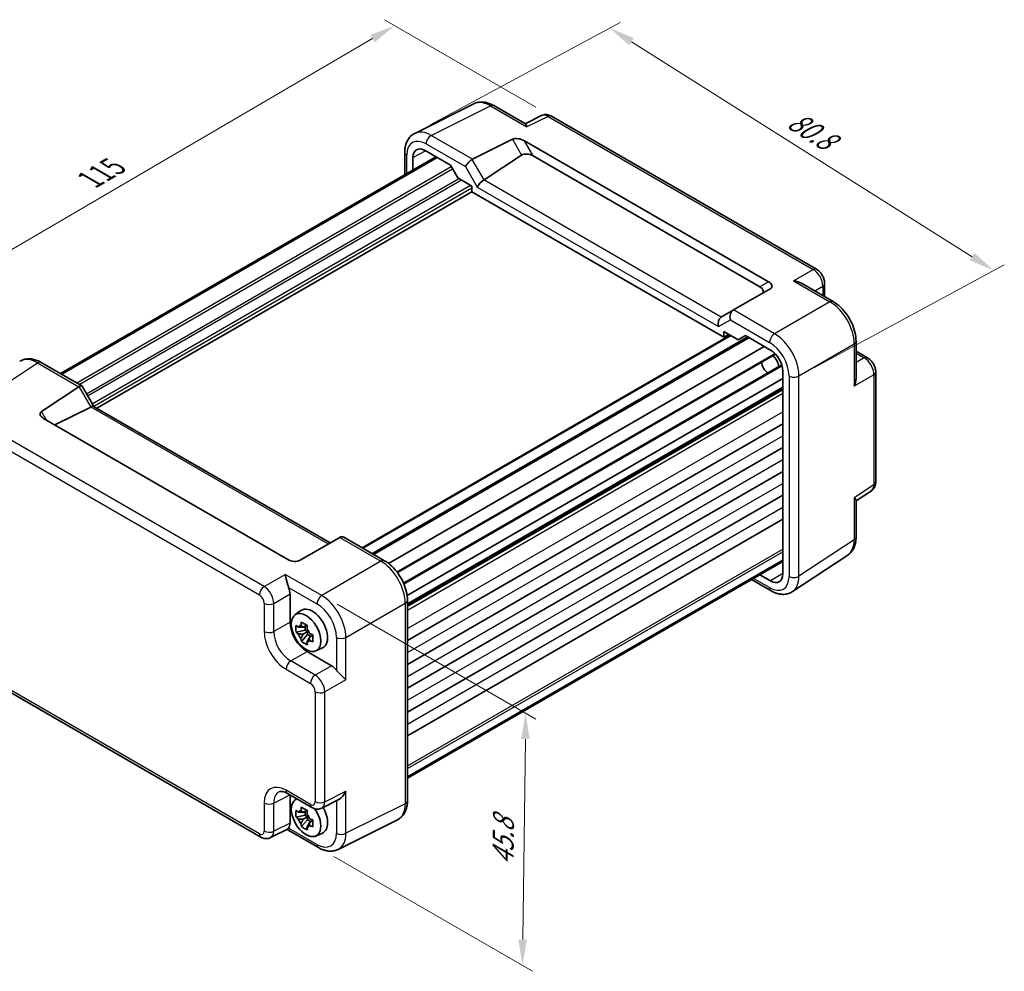
# Model space of a CAD drawing. Units: millimetres. Extents: x 22 to 2398, y 12 to 434.
# Drawn here: x 103 to 246, y 155 to 294 of the extents above; entities that cross this region are included whole.
import ezdxf

# ---------------------------------------------------------------- set-up
doc = ezdxf.new("R2010")
doc.units = ezdxf.units.MM
doc.header["$LTSCALE"] = 1.5
doc.layers.get('Defpoints').update_dxf_attribs({"lineweight": 25})
for name, color, linetype, lineweight in [('Dimension (ISO)', 7, 'Continuous', 18), ('Visible (ISO)', 7, 'Continuous', 35), ('Visible Narrow (ISO)', 7, 'Continuous', 25)]:
    doc.layers.add(name, color=color, linetype=linetype, lineweight=lineweight)
doc.styles.add('Note Text (TK)', font='txt')
doc.dimstyles.new('Default - Method 1b (TK)', dxfattribs={"dimscale": 1.5, "dimtxt": 2.5, "dimasz": 2.5, "dimexe": 1, "dimexo": 1.5, "dimgap": 1, "dimtad": 1, "dimtoh": 1, "dimrnd": 1e-08, "dimdsep": 46, "dimtxsty": 'Note Text (TK)', "dimcen": 0.09, "dimdle": 5, "dimclrd": 100, "dimclre": 100, "dimclrt": 7, "dimadec": 1, "dimazin": 1, "dimtfac": 1, "dimtmove": 0, "dimatfit": 3, "dimfxl": 1, "dimtolj": 1, "dimlwd": -1, "dimlwe": -1, "dimarcsym": 0})

# ---------------------------------------------------------------- blocks, each defined once
blk = doc.blocks.new('*D4')
at = {"layer": 'Defpoints', "color": 0}
for p in [(147.01, 209.82), (146.54, 173.12), (176.24, 155.97)]:
    blk.add_point(p, dxfattribs=at)
at = {"layer": 'Dimension (ISO)', "color": 100}
for p, q in [((149.25, 208.53), (178.2, 191.81)), ((176.67, 188.92), (176.29, 159.72)), ((148.77, 171.83), (177.73, 155.11))]:
    blk.add_line(p, q, dxfattribs=at)
for points in [[(176.04, 188.93), (177.29, 188.91), (176.71, 192.67)], [(175.66, 159.73), (176.91, 159.71), (176.24, 155.97)]]:
    blk.add_solid(points, dxfattribs=at)
at = {"layer": 'Dimension (ISO)', "color": 7, "insert": (173.4, 170.54), "char_height": 3.75, "attachment_point": 4, "rotation": 89.258, "style": 'Note Text (TK)'}
blk.add_mtext('\\A1;{\\H0.816x;\\Q29.258;\\W0.823;45.8}', dxfattribs=at)
blk = doc.blocks.new('*D5')
at = {"layer": 'Defpoints', "color": 0}
for p in [(157.64, 292.76), (180.46, 279.59), (99.35, 232.18)]:
    blk.add_point(p, dxfattribs=at)
at = {"layer": 'Dimension (ISO)', "color": 100}
for p, q in [((178.21, 280.88), (156.14, 293.63)), ((79.77, 247.25), (154.4, 290.87)), ((97.1, 233.48), (75.03, 246.22))]:
    blk.add_line(p, q, dxfattribs=at)
for points in [[(154.09, 291.41), (154.72, 290.33), (157.64, 292.76)], [(79.45, 247.79), (80.08, 246.71), (76.53, 245.36)]]:
    blk.add_solid(points, dxfattribs=at)
at = {"layer": 'Dimension (ISO)', "color": 7, "insert": (113.28, 270.34), "char_height": 3.75, "attachment_point": 4, "rotation": 30.3049, "style": 'Note Text (TK)'}
blk.add_mtext('\\A1;{\\H0.816x;\\Q-29.695;\\W0.819;115}', dxfattribs=at)
blk = doc.blocks.new('*D6')
at = {"layer": 'Defpoints', "color": 0}
for p in [(160.56, 277.08), (244.9, 257.13), (216.51, 241.78)]:
    blk.add_point(p, dxfattribs=at)
at = {"layer": 'Dimension (ISO)', "color": 100}
for p, q in [((162.83, 278.3), (190.47, 293.24)), ((192.12, 290.42), (241.73, 259.13)), ((218.78, 243.01), (246.42, 257.95))]:
    blk.add_line(p, q, dxfattribs=at)
for points in [[(192.46, 290.95), (191.79, 289.9), (188.95, 292.43)], [(242.06, 259.66), (241.4, 258.6), (244.9, 257.13)]]:
    blk.add_solid(points, dxfattribs=at)
at = {"layer": 'Dimension (ISO)', "color": 7, "insert": (215.33, 279.33), "char_height": 3.75, "attachment_point": 4, "rotation": 327.7526, "style": 'Note Text (TK)'}
blk.add_mtext('\\A1;{\\H0.802x;\\Q29.363;\\W0.835;80.8}', dxfattribs=at)

msp = doc.modelspace()

# ---------------------------------------------------------------- linework, layer by layer
at = {"layer": 'Visible (ISO)'}
for p, q in [((160.556, 277.0771), (169.1913, 281.3898)), ((172.0661, 281.1247), (176.692, 278.454)), ((179.0283, 279.6774), (176.6393, 278.4843)), ((219.0485, 257.3089), (180.4571, 279.5897)), ((168.9681, 273.3049), (174.797, 276.216)), ((176.5288, 276.0041), (212.0773, 255.4802)), ((159.1042, 274.314), (159.1042, 271.0338)), ((162.0767, 274.5695), (165.7539, 272.4464)), ((170.661, 270.3158), (176.1203, 273.924)), ((108.996, 242.1038), (163.6524, 273.6597)), ((109.1614, 242.0083), (163.8179, 273.5642)), ((160.3092, 271.7296), (160.3092, 273.549)), ((165.7539, 272.4464), (166.8146, 270.6093)), ((177.8027, 273.7976), (210.8034, 254.7447)), ((166.8146, 270.6093), (168.8999, 269.4053)), ((114.2929, 237.0614), (168.8999, 268.5888)), ((168.8999, 269.4053), (168.8999, 268.5888)), ((168.8999, 268.5888), (205.564, 247.4208)), ((216.8739, 255.2549), (221.4998, 252.5842)), ((220.2552, 255.2189), (220.2552, 253.3027)), ((212.3949, 254.5088), (206.9594, 251.3706)), ((206.9351, 251.3566), (205.2172, 250.3648)), ((206.9351, 251.3566), (206.9594, 251.3706)), ((205.564, 247.4208), (205.564, 248.2373)), ((205.564, 248.2373), (207.6494, 247.0333)), ((152.9051, 216.7529), (206.5008, 247.6964)), ((154.4779, 215.8448), (209.1343, 247.4008)), ((205.564, 247.4208), (206.2963, 247.8145)), ((207.6494, 247.0333), (208.71, 247.6457)), ((208.71, 247.6457), (212.3873, 245.5227)), ((224.8265, 246.8222), (224.8265, 241.4807)), ((156.7538, 214.475), (211.4586, 246.0588)), ((224.8265, 245.385), (226.4859, 244.427)), ((158.0449, 213.1407), (213.1067, 244.9306)), ((106.1553, 243.7439), (112.0816, 240.3223)), ((158.94, 211.5904), (214.0018, 243.3803)), ((214.1548, 242.4613), (214.1548, 212.945)), ((227.6926, 226.3528), (227.6926, 242.3369)), ((159.4499, 209.8051), (214.1548, 241.389)), ((106.2076, 236.6159), (111.6431, 240.2083)), ((112.1209, 240.283), (113.8249, 237.3316)), ((159.4983, 208.4556), (214.1548, 240.0115)), ((113.3853, 237.2477), (108.1652, 234.6407)), ((113.8, 237.346), (148.234, 217.4655)), ((142.0737, 215.0636), (106.5252, 235.5875)), ((159.4983, 203.2606), (214.1548, 234.8165)), ((159.4983, 199.7905), (214.1548, 231.3464)), ((159.4983, 196.3204), (214.1548, 227.8763)), ((159.4983, 192.8503), (214.1548, 224.4062)), ((224.8265, 223.5992), (227.0542, 225.0715)), ((224.8265, 223.66), (224.8265, 218.3185)), ((159.4983, 189.3802), (214.1548, 220.9361)), ((149.6344, 218.274), (143.8055, 214.9087)), ((149.6344, 218.274), (149.6595, 218.2885)), ((150.2453, 218.2885), (156.1716, 214.867)), ((215.5661, 210.3743), (223.6186, 215.6963)), ((159.4983, 183.3996), (214.1548, 214.9555)), ((159.4983, 183.2086), (214.1548, 214.7645)), ((212.3873, 211.9246), (210.8116, 212.8343)), ((209.6066, 212.1386), (212.4473, 210.4985)), ((142.4014, 210.0314), (142.4014, 205.9314)), ((159.4983, 209.1049), (159.4983, 179.9284)), ((143.1257, 206.9928), (143.9847, 207.6198)), ((144.8451, 205.4933), (144.3189, 205.1895)), ((144.5888, 205.3453), (144.5888, 204.7628)), ((144.5888, 204.7628), (143.2808, 204.4879)), ((144.0643, 203.1307), (144.9564, 204.126)), ((144.3189, 204.1825), (144.9564, 204.5505)), ((144.9564, 204.5505), (144.5888, 204.7628)), ((144.9564, 204.126), (144.9564, 204.5505)), ((144.9564, 204.126), (145.4609, 203.8348)), ((145.7172, 203.9827), (145.191, 203.6789)), ((146.1562, 201.7439), (147.1286, 202.1743)), ((144.8748, 201.6474), (148.4255, 199.5974)), ((138.1454, 174.6527), (99.554, 196.9335)), ((142.0322, 180.9967), (145.5829, 178.9467)), ((142.4014, 180.7835), (142.4014, 176.6868)), ((143.1257, 180.0484), (143.3681, 180.2254)), ((147.0117, 178.859), (149.4311, 180.0673)), ((144.5888, 177.8184), (143.2808, 177.5435)), ((144.8451, 178.5489), (144.3189, 178.2451)), ((144.5888, 178.4009), (144.5888, 177.8184)), ((144.9564, 177.6061), (144.5888, 177.8184)), ((144.0643, 176.1863), (144.9564, 177.1816)), ((144.3189, 177.2381), (144.9564, 177.6061)), ((144.9564, 177.1816), (144.9564, 177.6061)), ((144.9564, 177.1816), (145.4609, 176.8904)), ((145.7172, 177.0384), (145.191, 176.7346)), ((158.0465, 177.1653), (149.4112, 172.8526)), ((142.024, 175.7884), (139.5743, 174.565)), ((141.9632, 175.7581), (146.5364, 173.1177)), ((146.1562, 174.7995), (147.1286, 175.2299))]:
    msp.add_line(p, q, dxfattribs=at)
for centre, major_axis, ratio, start_param, end_param in [((175.797, 275.6386), (-1.2287, 0.3305), 0.48674213, 4.21083491, 5.78163123), ((162.0772, 272.5276), (-1.2504, 2.1657), 0.57717444, 5.49793944, 7.06843118), ((177.1203, 273.3466), (-1.1976, 0.3224), 0.54933224, 4.26036158, 5.8311579), ((168.6501, 272.644), (0.7294, 0.7294), 0.31783725, 0.87035739, 2.44115372), ((169.6501, 272.0666), (-0.7071, 1.2247), 0.57735027, 6.24827872, 6.28318531), ((170.3685, 269.6677), (-0.7294, -0.7294), 0.31783725, 4.04685663, 5.58274637), ((169.661, 270.8932), (1.1976, -0.3224), 0.54933224, 5.79625132, 5.8311579), ((211.3949, 255.0862), (1.1979, -0.3465), 0.50676513, 5.82992283, 7.40071916), ((210.0716, 254.3222), (1.2288, -0.3024), 0.52762857, 5.78055748, 7.3513538), ((207.228, 250.371), (0, 1.0668), 0.71743894, 0.39269908, 1.96349541), ((205.5096, 249.3789), (0, -1.0668), 0.71743894, 3.56919832, 5.10508806), ((206.2172, 249.7874), (-1.2288, 0.3024), 0.52762857, 5.78055748, 5.81546406), ((212.3867, 243.4814), (-1.25, 2.1651), 0.57752615, 3.92714311, 5.49763485), ((211.9807, 243.247), (-0.625, 1.0825), 0.57735027, 0.77262207, 2.36897059), ((212.5464, 243.5736), (0.75, -1.299), 0.57735027, 0.93136933, 2.21022333), ((112.3745, 238.9985), (-0.7071, 1.2247), 0.57735027, 0, 0.03490659), ((111.3745, 239.5759), (-0.7294, -0.7294), 0.31783725, 3.05663343, 4.01195004), ((107.2076, 236.0385), (-1.1976, 0.3224), 0.54933224, 5.8311579, 7.40195423), ((112.3853, 237.8251), (1.2287, -0.3305), 0.48674213, 5.78163123, 5.81653782), ((113.0929, 236.5996), (0.7294, 0.7294), 0.31783725, 0.08495923, 0.83545081), ((149.9524, 217.3029), (0, 1.0668), 0.71743894, 5.89048623, 6.67588439), ((142.8055, 215.4861), (1.2288, -0.3024), 0.52762857, 4.20976115, 5.78055748), ((212.3867, 213.9664), (1.2504, -2.1657), 0.57717444, 5.49793944, 7.06843118), ((140.9863, 210.8464), (1, -1.7321), 0.5780539, 0.78600715, 1.32865717), ((145.6541, 204.9533), (-1.575, 2.728), 0.57735027, 3.0796893, 6.34508866), ((144.8778, 204.5051), (1.75, -3.0311), 0.5780539, 3.9275998, 5.49717816), ((144.4277, 204.2452), (-0.6599, 1.143), 0.57735027, 5.98393332, 6.5824373), ((144.4277, 204.2452), (-0.6599, 1.143), 0.57735027, 1.27154434, 1.87004832), ((144.4277, 204.2452), (0.6599, -1.143), 0.57735027, 1.27154434, 1.87004832), ((144.4277, 204.2452), (0.6599, -1.143), 0.57735027, 5.98393332, 6.5824373), ((148.4237, 197.9644), (1, -1.7321), 0.5780539, 1.81293548, 2.3555855), ((144.7349, 177.4782), (-1.5181, 2.6295), 0.57735027, 6.15804662, 11.16102262), ((144.4277, 177.3008), (-0.6599, 1.143), 0.57735027, 5.98393332, 6.5824373), ((144.4277, 177.3008), (0.6599, -1.143), 0.57735027, 1.27154434, 1.87004832), ((145.6541, 178.0089), (1.575, -2.728), 0.57735027, 6.22128195, 7.86801195), ((140.9863, 177.5058), (1.0012, -1.7342), 0.5766475, 0.24213916, 0.78478918), ((144.4277, 177.3008), (-0.6599, 1.143), 0.57735027, 1.27154434, 1.87004832), ((144.4277, 177.3008), (0.6599, -1.143), 0.57735027, 5.98393332, 6.5824373)]:
    msp.add_ellipse(centre, major_axis=major_axis, ratio=ratio, start_param=start_param, end_param=end_param, dxfattribs=at)
msp.add_ellipse((144.7349, 204.4226), major_axis=(1.5181, -2.6295), ratio=0.57735027, dxfattribs=at)
for points, knots in [([(172.0661, 281.1247), (171.8872, 281.228), (171.704, 281.3183), (171.3299, 281.469), (171.139, 281.5294), (170.7508, 281.6148), (170.5535, 281.6398), (170.1563, 281.6475), (169.9565, 281.63), (169.5643, 281.5464), (169.3721, 281.4801), (169.1913, 281.3898)], [-0.784789176, -0.784789176, -0.784789176, -0.784789176, -0.634804167, -0.634804167, -0.484819157, -0.484819157, -0.334834148, -0.334834148, -0.184849139, -0.184849139, -0.03486413, -0.03486413, -0.03486413, -0.03486413]), ([(180.4571, 279.5897), (180.3842, 279.6318), (180.3071, 279.67), (180.1429, 279.7362), (180.0557, 279.7641), (179.8702, 279.8049), (179.7718, 279.8178), (179.5657, 279.8218), (179.4579, 279.8127), (179.2407, 279.7664), (179.1315, 279.729), (179.0283, 279.6774)], [-0.784789176, -0.784789176, -0.784789176, -0.784789176, -0.634804167, -0.634804167, -0.484819157, -0.484819157, -0.334834148, -0.334834148, -0.184849139, -0.184849139, -0.03486413, -0.03486413, -0.03486413, -0.03486413]), ([(176.692, 278.4538), (176.7282, 278.4327), (176.7625, 278.3899), (176.8358, 278.2493), (176.8738, 278.1395), (176.9082, 278.0189)], [0.642080051, 0.642080051, 0.642080051, 0.642080051, 0.693083598, 0.693083598, 0.758454648, 0.758454648, 0.758454648, 0.758454648]), ([(159.1042, 274.314), (159.1042, 274.5399), (159.1202, 274.7624), (159.1881, 275.197), (159.24, 275.4093), (159.3852, 275.8182), (159.4786, 276.0149), (159.7116, 276.3823), (159.8515, 276.5528), (160.1749, 276.8511), (160.3584, 276.9784), (160.556, 277.0771)], [-0.784789176, -0.784789176, -0.784789176, -0.784789176, -0.620858515, -0.620858515, -0.456927853, -0.456927853, -0.292997192, -0.292997192, -0.129066531, -0.129066531, 0.03486413, 0.03486413, 0.03486413, 0.03486413]), ([(220.2552, 255.2189), (220.2552, 255.395), (220.2319, 255.5637), (220.1532, 255.8889), (220.0975, 256.0455), (219.959, 256.3456), (219.8761, 256.4891), (219.6855, 256.7591), (219.5777, 256.8856), (219.3354, 257.1164), (219.201, 257.2209), (219.0485, 257.3089)], [-0.78478918, -0.78478918, -0.78478918, -0.78478918, -0.47087351, -0.47087351, -0.15695784, -0.15695784, 0.15695784, 0.15695784, 0.47087351, 0.47087351, 0.78478918, 0.78478918, 0.78478918, 0.78478918]), ([(215.707, 255.6184), (215.9236, 255.5947), (216.1587, 255.5473), (216.5568, 255.415), (216.7239, 255.3412), (216.8739, 255.2548)], [0, 0, 0, 0, 0.065804439, 0.065804439, 0.116377912, 0.116377912, 0.116377912, 0.116377912]), ([(224.8265, 246.8222), (224.8265, 247.2547), (224.768, 247.7001), (224.5522, 248.5921), (224.3944, 249.0388), (223.995, 249.9044), (223.7533, 250.323), (223.2034, 251.1017), (222.8955, 251.4616), (222.2308, 252.0946), (221.8744, 252.3679), (221.4998, 252.5842)], [-0.78478918, -0.78478918, -0.78478918, -0.78478918, -0.47087351, -0.47087351, -0.15695784, -0.15695784, 0.15695784, 0.15695784, 0.47087351, 0.47087351, 0.78478918, 0.78478918, 0.78478918, 0.78478918]), ([(106.1553, 243.7439), (105.9596, 243.8569), (105.759, 243.9543), (105.3486, 244.1128), (105.1388, 244.1739), (104.7121, 244.2526), (104.495, 244.2701), (104.0603, 244.252), (103.8427, 244.2162), (103.4227, 244.0852), (103.2207, 243.9899), (103.0364, 243.8681)], [-0.784789176, -0.784789176, -0.784789176, -0.784789176, -0.620858515, -0.620858515, -0.456927853, -0.456927853, -0.292997192, -0.292997192, -0.129066531, -0.129066531, 0.03486413, 0.03486413, 0.03486413, 0.03486413]), ([(227.6926, 242.3369), (227.6926, 242.513), (227.6693, 242.6817), (227.5906, 243.0069), (227.5349, 243.1635), (227.3964, 243.4636), (227.3136, 243.6071), (227.1229, 243.8771), (227.0152, 244.0037), (226.7729, 244.2344), (226.6384, 244.3389), (226.4859, 244.427)], [-0.78478918, -0.78478918, -0.78478918, -0.78478918, -0.47087351, -0.47087351, -0.15695784, -0.15695784, 0.15695784, 0.15695784, 0.47087351, 0.47087351, 0.78478918, 0.78478918, 0.78478918, 0.78478918]), ([(224.8263, 241.4807), (224.8261, 241.3064), (224.8063, 241.1232), (224.7212, 240.7122), (224.645, 240.4865), (224.5578, 240.2884)], [0.642080051, 0.642080051, 0.642080051, 0.642080051, 0.693083598, 0.693083598, 0.758454648, 0.758454648, 0.758454648, 0.758454648]), ([(227.0542, 225.0715), (227.1504, 225.1351), (227.2374, 225.211), (227.3861, 225.3759), (227.4479, 225.4648), (227.5475, 225.6453), (227.5855, 225.7369), (227.6429, 225.918), (227.6624, 226.0074), (227.6872, 226.1827), (227.6926, 226.2686), (227.6926, 226.3528)], [0.03486413, 0.03486413, 0.03486413, 0.03486413, 0.184849139, 0.184849139, 0.334834148, 0.334834148, 0.484819157, 0.484819157, 0.634804167, 0.634804167, 0.784789176, 0.784789176, 0.784789176, 0.784789176]), ([(224.5578, 224.0648), (224.6456, 223.9741), (224.7221, 223.8858), (224.8066, 223.7522), (224.8261, 223.7017), (224.8263, 223.66)], [0, 0, 0, 0, 0.065804439, 0.065804439, 0.116377912, 0.116377912, 0.116377912, 0.116377912]), ([(223.6186, 215.6963), (223.7872, 215.8077), (223.9407, 215.941), (224.2092, 216.2388), (224.3243, 216.4031), (224.5162, 216.7509), (224.5933, 216.9344), (224.7134, 217.3133), (224.7565, 217.5088), (224.8131, 217.908), (224.8265, 218.1118), (224.8265, 218.3185)], [0.03486413, 0.03486413, 0.03486413, 0.03486413, 0.184849139, 0.184849139, 0.334834148, 0.334834148, 0.484819157, 0.484819157, 0.634804167, 0.634804167, 0.784789176, 0.784789176, 0.784789176, 0.784789176]), ([(159.4983, 209.1049), (159.4983, 209.5375), (159.4399, 209.9828), (159.224, 210.8749), (159.0663, 211.3216), (158.6669, 212.1871), (158.4252, 212.6058), (157.8753, 213.3845), (157.5673, 213.7444), (156.9027, 214.3774), (156.5462, 214.6507), (156.1716, 214.867)], [-0.78478918, -0.78478918, -0.78478918, -0.78478918, -0.47087351, -0.47087351, -0.15695784, -0.15695784, 0.15695784, 0.15695784, 0.47087351, 0.47087351, 0.78478918, 0.78478918, 0.78478918, 0.78478918]), ([(142.1981, 210.9922), (142.1419, 211.1324), (142.0915, 211.2887), (141.9985, 211.6131), (141.9568, 211.781), (141.8358, 212.2872), (141.7584, 212.6491), (141.6943, 212.8871)], [0.541197787, 0.541197787, 0.541197787, 0.541197787, 0.586986389, 0.586986389, 0.636811726, 0.636811726, 0.758520415, 0.758520415, 0.758520415, 0.758520415]), ([(215.5661, 210.3743), (215.3819, 210.2525), (215.1798, 210.1572), (214.7598, 210.0262), (214.5422, 209.9904), (214.1075, 209.9723), (213.8904, 209.9898), (213.4637, 210.0685), (213.2539, 210.1296), (212.8436, 210.2881), (212.6429, 210.3855), (212.4473, 210.4985)], [-0.03486413, -0.03486413, -0.03486413, -0.03486413, 0.129066531, 0.129066531, 0.292997192, 0.292997192, 0.456927853, 0.456927853, 0.620858515, 0.620858515, 0.784789176, 0.784789176, 0.784789176, 0.784789176]), ([(143.2808, 204.4879), (143.2657, 204.6581), (143.2588, 204.8277), (143.2588, 205.1458), (143.2657, 205.3184), (143.2808, 205.4949)], [3.306042064, 3.306042064, 3.306042064, 3.306042064, 3.364488438, 3.364488438, 3.422934811, 3.422934811, 3.422934811, 3.422934811]), ([(143.2808, 205.4949), (143.3809, 205.4064), (143.484, 205.3197), (143.5939, 205.232), (143.5982, 205.2286), (143.6025, 205.2251)], [3.3902508719, 3.3902508719, 3.3902508719, 3.3902508719, 3.441297314, 3.441297314, 3.443369228, 3.443369228, 3.443369228, 3.443369228]), ([(143.9916, 205.4498), (143.9924, 205.4562), (143.9932, 205.4625), (144.0143, 205.6259), (144.0378, 205.7856), (144.0643, 205.9473)], [3.6709777286, 3.6709777286, 3.6709777286, 3.6709777286, 3.6730496427, 3.6730496427, 3.7240960848, 3.7240960848, 3.7240960848, 3.7240960848]), ([(144.0643, 205.9473), (144.2042, 205.8602), (144.3476, 205.7745), (144.6232, 205.6154), (144.7761, 205.5301), (144.9364, 205.4438)], [3.306042064, 3.306042064, 3.306042064, 3.306042064, 3.364488438, 3.364488438, 3.422934811, 3.422934811, 3.422934811, 3.422934811]), ([(144.9364, 205.4438), (144.9099, 205.2821), (144.8864, 205.1224), (144.8653, 204.959), (144.8645, 204.9526), (144.8637, 204.9463)], [3.3902508719, 3.3902508719, 3.3902508719, 3.3902508719, 3.441297314, 3.441297314, 3.443369228, 3.443369228, 3.443369228, 3.443369228]), ([(143.6025, 204.2181), (143.5982, 204.2215), (143.5939, 204.225), (143.484, 204.3127), (143.3809, 204.3994), (143.2808, 204.4879)], [3.6709777286, 3.6709777286, 3.6709777286, 3.6709777286, 3.6730496427, 3.6730496427, 3.7240960848, 3.7240960848, 3.7240960848, 3.7240960848]), ([(145.2528, 204.2723), (145.2587, 204.2699), (145.2647, 204.2674), (145.4167, 204.2039), (145.5668, 204.1444), (145.72, 204.0866)], [3.6709777286, 3.6709777286, 3.6709777286, 3.6709777286, 3.6730496427, 3.6730496427, 3.7240960848, 3.7240960848, 3.7240960848, 3.7240960848]), ([(145.72, 204.0866), (145.7146, 203.9046), (145.712, 203.7294), (145.712, 203.4113), (145.7146, 203.2442), (145.72, 203.0796)], [3.306042064, 3.306042064, 3.306042064, 3.306042064, 3.364488438, 3.364488438, 3.422934811, 3.422934811, 3.422934811, 3.422934811]), ([(144.0643, 203.1307), (144.0378, 203.2617), (144.0143, 203.3943), (143.9932, 203.5333), (143.9924, 203.5388), (143.9916, 203.5442)], [3.3902508719, 3.3902508719, 3.3902508719, 3.3902508719, 3.441297314, 3.441297314, 3.443369228, 3.443369228, 3.443369228, 3.443369228]), ([(144.9364, 202.6272), (144.7761, 202.7024), (144.6232, 202.7826), (144.3476, 202.9417), (144.2042, 203.0326), (144.0643, 203.1307)], [3.306042064, 3.306042064, 3.306042064, 3.306042064, 3.364488438, 3.364488438, 3.422934811, 3.422934811, 3.422934811, 3.422934811]), ([(144.8637, 203.0407), (144.8645, 203.0353), (144.8653, 203.0298), (144.8864, 202.8907), (144.9099, 202.7581), (144.9364, 202.6272)], [3.6709777286, 3.6709777286, 3.6709777286, 3.6709777286, 3.6730496427, 3.6730496427, 3.7240960848, 3.7240960848, 3.7240960848, 3.7240960848]), ([(145.72, 203.0796), (145.5668, 203.1374), (145.4167, 203.1969), (145.2647, 203.2604), (145.2587, 203.2628), (145.2528, 203.2653)], [3.3902508719, 3.3902508719, 3.3902508719, 3.3902508719, 3.441297314, 3.441297314, 3.443369228, 3.443369228, 3.443369228, 3.443369228]), ([(150.5451, 197.5571), (150.451, 197.6515), (150.3306, 197.7651), (150.0589, 198.0178), (149.9076, 198.1572), (149.6601, 198.3941), (149.5473, 198.5045), (149.337, 198.7252), (149.2393, 198.8348), (149.156, 198.9409)], [0, 0, 0, 0, 0.065804439, 0.065804439, 0.131608877, 0.131608877, 0.176450971, 0.176450971, 0.217261158, 0.217261158, 0.217261158, 0.217261158]), ([(142.0322, 180.9967), (141.9105, 181.0669), (141.793, 181.1241), (141.5726, 181.2129), (141.4696, 181.2445), (141.2835, 181.2855), (141.2005, 181.2949), (141.0565, 181.2976), (140.9956, 181.2912), (140.8918, 181.2691), (140.8489, 181.2536), (140.8099, 181.2341)], [-0.784789176, -0.784789176, -0.784789176, -0.784789176, -0.634804167, -0.634804167, -0.484819157, -0.484819157, -0.334834148, -0.334834148, -0.184849139, -0.184849139, -0.03486413, -0.03486413, -0.03486413, -0.03486413]), ([(149.4311, 180.0673), (149.4341, 180.0688), (149.4372, 180.0703), (149.5513, 180.1285), (149.6652, 180.2081), (149.9124, 180.4167), (150.0625, 180.5771), (150.3321, 180.9383), (150.4516, 181.1391), (150.5451, 181.3335)], [0.581195523, 0.581195523, 0.581195523, 0.581195523, 0.582437261, 0.582437261, 0.627712548, 0.627712548, 0.693083598, 0.693083598, 0.758454648, 0.758454648, 0.758454648, 0.758454648]), ([(158.0465, 177.1653), (158.2441, 177.264), (158.4276, 177.3913), (158.751, 177.6896), (158.8909, 177.8601), (159.1239, 178.2275), (159.2173, 178.4242), (159.3625, 178.8331), (159.4144, 179.0454), (159.4823, 179.48), (159.4983, 179.7025), (159.4983, 179.9284)], [-0.03486413, -0.03486413, -0.03486413, -0.03486413, 0.129066531, 0.129066531, 0.292997192, 0.292997192, 0.456927853, 0.456927853, 0.620858515, 0.620858515, 0.784789176, 0.784789176, 0.784789176, 0.784789176]), ([(143.2808, 177.5435), (143.2657, 177.7137), (143.2588, 177.8833), (143.2588, 178.2015), (143.2657, 178.374), (143.2808, 178.5505)], [3.306042064, 3.306042064, 3.306042064, 3.306042064, 3.364488438, 3.364488438, 3.422934811, 3.422934811, 3.422934811, 3.422934811]), ([(143.2808, 178.5505), (143.3809, 178.462), (143.484, 178.3754), (143.5939, 178.2876), (143.5982, 178.2842), (143.6025, 178.2808)], [3.3902508719, 3.3902508719, 3.3902508719, 3.3902508719, 3.441297314, 3.441297314, 3.443369228, 3.443369228, 3.443369228, 3.443369228]), ([(143.9916, 178.5054), (143.9924, 178.5118), (143.9932, 178.5181), (144.0143, 178.6815), (144.0378, 178.8413), (144.0643, 179.0029)], [3.6709777286, 3.6709777286, 3.6709777286, 3.6709777286, 3.6730496427, 3.6730496427, 3.7240960848, 3.7240960848, 3.7240960848, 3.7240960848]), ([(144.0643, 179.0029), (144.2042, 178.9159), (144.3476, 178.8301), (144.6232, 178.671), (144.7761, 178.5857), (144.9364, 178.4994)], [3.306042064, 3.306042064, 3.306042064, 3.306042064, 3.364488438, 3.364488438, 3.422934811, 3.422934811, 3.422934811, 3.422934811]), ([(144.9364, 178.4994), (144.9099, 178.3377), (144.8864, 178.178), (144.8653, 178.0146), (144.8645, 178.0083), (144.8637, 178.0019)], [3.3902508719, 3.3902508719, 3.3902508719, 3.3902508719, 3.441297314, 3.441297314, 3.443369228, 3.443369228, 3.443369228, 3.443369228]), ([(147.0117, 178.859), (146.9084, 178.8074), (146.7992, 178.77), (146.5821, 178.7237), (146.4743, 178.7146), (146.2681, 178.7186), (146.1697, 178.7315), (145.9842, 178.7723), (145.897, 178.8002), (145.7328, 178.8664), (145.6557, 178.9046), (145.5829, 178.9467)], [0.03486413, 0.03486413, 0.03486413, 0.03486413, 0.184849139, 0.184849139, 0.334834148, 0.334834148, 0.484819157, 0.484819157, 0.634804167, 0.634804167, 0.784789176, 0.784789176, 0.784789176, 0.784789176]), ([(143.6025, 177.2737), (143.5982, 177.2772), (143.5939, 177.2806), (143.484, 177.3683), (143.3809, 177.455), (143.2808, 177.5435)], [3.6709777286, 3.6709777286, 3.6709777286, 3.6709777286, 3.6730496427, 3.6730496427, 3.7240960848, 3.7240960848, 3.7240960848, 3.7240960848]), ([(144.0643, 176.1863), (144.0378, 176.3173), (144.0143, 176.4499), (143.9932, 176.5889), (143.9924, 176.5944), (143.9916, 176.5998)], [3.3902508719, 3.3902508719, 3.3902508719, 3.3902508719, 3.441297314, 3.441297314, 3.443369228, 3.443369228, 3.443369228, 3.443369228]), ([(145.2528, 177.328), (145.2587, 177.3255), (145.2647, 177.323), (145.4167, 177.2595), (145.5668, 177.2), (145.72, 177.1422)], [3.6709777286, 3.6709777286, 3.6709777286, 3.6709777286, 3.6730496427, 3.6730496427, 3.7240960848, 3.7240960848, 3.7240960848, 3.7240960848]), ([(145.72, 177.1422), (145.7146, 176.9602), (145.712, 176.7851), (145.712, 176.4669), (145.7146, 176.2998), (145.72, 176.1352)], [3.306042064, 3.306042064, 3.306042064, 3.306042064, 3.364488438, 3.364488438, 3.422934811, 3.422934811, 3.422934811, 3.422934811]), ([(142.024, 175.7886), (142.0358, 175.7944), (142.0481, 175.802), (142.1018, 175.8424), (142.1479, 175.8937), (142.1981, 175.9606)], [0.1637414909, 0.1637414909, 0.1637414909, 0.1637414909, 0.1764509711, 0.1764509711, 0.2172611584, 0.2172611584, 0.2172611584, 0.2172611584]), ([(144.9364, 175.6828), (144.7761, 175.758), (144.6232, 175.8383), (144.3476, 175.9973), (144.2042, 176.0882), (144.0643, 176.1863)], [3.306042064, 3.306042064, 3.306042064, 3.306042064, 3.364488438, 3.364488438, 3.422934811, 3.422934811, 3.422934811, 3.422934811]), ([(144.8637, 176.0963), (144.8645, 176.0909), (144.8653, 176.0854), (144.8864, 175.9464), (144.9099, 175.8138), (144.9364, 175.6828)], [3.6709777286, 3.6709777286, 3.6709777286, 3.6709777286, 3.6730496427, 3.6730496427, 3.7240960848, 3.7240960848, 3.7240960848, 3.7240960848]), ([(145.72, 176.1352), (145.5668, 176.193), (145.4167, 176.2525), (145.2647, 176.316), (145.2587, 176.3185), (145.2528, 176.3209)], [3.3902508719, 3.3902508719, 3.3902508719, 3.3902508719, 3.441297314, 3.441297314, 3.443369228, 3.443369228, 3.443369228, 3.443369228]), ([(139.5743, 174.565), (139.471, 174.5134), (139.3618, 174.476), (139.1447, 174.4297), (139.0369, 174.4206), (138.8307, 174.4246), (138.7323, 174.4375), (138.5468, 174.4783), (138.4596, 174.5062), (138.2954, 174.5724), (138.2183, 174.6106), (138.1454, 174.6527)], [0.03486413, 0.03486413, 0.03486413, 0.03486413, 0.184849139, 0.184849139, 0.334834148, 0.334834148, 0.484819157, 0.484819157, 0.634804167, 0.634804167, 0.784789176, 0.784789176, 0.784789176, 0.784789176]), ([(149.4112, 172.8526), (149.2304, 172.7623), (149.0383, 172.696), (148.6461, 172.6124), (148.4462, 172.5949), (148.0491, 172.6026), (147.8517, 172.6276), (147.4635, 172.713), (147.2726, 172.7734), (146.8986, 172.9241), (146.7154, 173.0144), (146.5364, 173.1177)], [0.03486413, 0.03486413, 0.03486413, 0.03486413, 0.184849139, 0.184849139, 0.334834148, 0.334834148, 0.484819157, 0.484819157, 0.634804167, 0.634804167, 0.784789176, 0.784789176, 0.784789176, 0.784789176])]:
    msp.add_open_spline(points, degree=3, knots=knots, dxfattribs=at)
for points, weights in [([(144.3189, 205.1895), (144.0509, 205.2135), (143.6025, 205.2251)], [1.34857665954, 1.22155355564, 1.03676136743]), ([(143.9916, 205.4498), (144.2058, 205.3029), (144.3189, 205.1895)], [1.03676136743, 1.22155355564, 1.34857665953]), ([(143.6025, 204.2181), (144.0509, 204.2065), (144.3189, 204.1825)], [1.03676136743, 1.22155355564, 1.34857665953]), ([(144.3189, 204.1825), (144.2058, 203.9384), (143.9916, 203.5442)], [1.34857665954, 1.22155355564, 1.03676136743]), ([(144.8637, 203.0407), (145.0779, 203.4349), (145.191, 203.6789)], [1.03676136743, 1.22155355564, 1.34857665953]), ([(145.191, 203.6789), (145.2327, 203.5242), (145.2528, 203.2653)], [1.34857665954, 1.22155355564, 1.03676136743]), ([(144.3189, 178.2451), (144.0509, 178.2691), (143.6025, 178.2808)], [1.34857665954, 1.22155355564, 1.03676136743]), ([(143.9916, 178.5054), (144.2058, 178.3585), (144.3189, 178.2451)], [1.03676136743, 1.22155355564, 1.34857665953]), ([(143.6025, 177.2737), (144.0509, 177.2621), (144.3189, 177.2381)], [1.03676136743, 1.22155355564, 1.34857665953]), ([(144.3189, 177.2381), (144.2058, 176.994), (143.9916, 176.5998)], [1.34857665954, 1.22155355564, 1.03676136743]), ([(144.8637, 176.0963), (145.0779, 176.4905), (145.191, 176.7346)], [1.03676136743, 1.22155355564, 1.34857665953]), ([(145.191, 176.7346), (145.2327, 176.5798), (145.2528, 176.3209)], [1.34857665954, 1.22155355564, 1.03676136743])]:
    msp.add_rational_spline(points, weights, degree=2, dxfattribs=at)
at = {"layer": 'Visible Narrow (ISO)'}
for p, q in [((162.9556, 276.7762), (171.5908, 281.0889)), ((171.5908, 281.0889), (176.9082, 278.0189)), ((179.9818, 279.5539), (176.9082, 278.0189)), ((179.9818, 279.5539), (218.5732, 257.2732)), ((168.9681, 273.3049), (162.9556, 276.7762)), ((162.2238, 275.5378), (167.943, 272.2357)), ((174.797, 276.216), (176.1203, 273.924)), ((177.8027, 273.7976), (176.5288, 276.0041)), ((159.3971, 271.203), (159.3971, 273.9058)), ((160.3092, 273.549), (162.1395, 274.5332)), ((170.661, 270.3158), (168.943, 273.2914)), ((111.3393, 240.7509), (165.8748, 272.237)), ((111.6929, 240.5468), (166.0516, 271.9308)), ((167.943, 272.2357), (169.6614, 269.2594)), ((112.7533, 239.1878), (166.9958, 270.5047)), ((112.93, 238.8816), (167.3493, 270.3006)), ((205.1923, 250.3497), (170.6366, 270.3004)), ((113.5993, 237.7224), (168.6878, 269.5278)), ((113.8114, 237.355), (168.8999, 269.1604)), ((169.6614, 269.2594), (204.8025, 248.9707)), ((215.707, 255.6184), (218.5732, 257.2732)), ((212.0773, 255.4802), (210.8034, 254.7447)), ((215.707, 255.6184), (221.0244, 252.5484)), ((218.8024, 254.1415), (219.9865, 254.8252)), ((219.9865, 254.8252), (219.9865, 253.4578)), ((221.0244, 252.5484), (212.9719, 247.8993)), ((212.9719, 247.8993), (206.9594, 251.3706)), ((204.8025, 248.9707), (206.5209, 249.9628)), ((206.5209, 249.9628), (212.2402, 246.6608)), ((152.9929, 216.7022), (206.5887, 247.6457)), ((154.3314, 215.9294), (208.9878, 247.4853)), ((154.6243, 215.7603), (209.2807, 247.3162)), ((216.5053, 241.7793), (224.5578, 246.4284)), ((224.5578, 246.4284), (224.5578, 240.2884)), ((157.9532, 213.2618), (212.9995, 245.0428)), ((224.8265, 245.0748), (226.0106, 244.3912)), ((226.0106, 244.3912), (224.8265, 243.7075)), ((97.5781, 238.3576), (105.6306, 243.6796)), ((105.6306, 243.6796), (111.6431, 240.2083)), ((158.999, 211.4504), (214.0453, 243.2314)), ((215.0669, 241.7648), (215.0669, 212.5883)), ((216.5053, 212.6028), (216.5053, 241.7793)), ((227.4239, 241.9432), (224.5578, 240.2884)), ((227.4239, 241.9432), (227.4239, 225.959)), ((111.6674, 240.2233), (113.3853, 237.2477)), ((159.4983, 208.6247), (214.1548, 240.1806)), ((159.4983, 208.3541), (214.1548, 239.91)), ((159.4983, 208.1902), (214.1548, 239.7461)), ((159.4983, 207.7003), (214.1548, 239.2562)), ((106.9394, 235.3484), (106.2076, 236.6159)), ((113.4103, 237.2608), (147.9654, 217.3104)), ((159.4983, 204.9854), (214.1548, 236.5413)), ((138.6208, 211.1126), (100.0293, 233.3934)), ((159.4983, 201.5153), (214.1548, 233.0712)), ((99.3469, 232.1834), (137.9383, 209.9026)), ((159.4983, 198.0452), (214.1548, 229.6011)), ((159.4983, 194.5751), (214.1548, 226.131)), ((224.5578, 224.0648), (227.4239, 225.959)), ((224.5578, 224.0648), (224.5578, 217.9248)), ((159.4983, 191.105), (214.1548, 222.6609)), ((149.6344, 218.274), (155.6469, 214.8027)), ((159.4983, 185.0163), (214.1548, 216.5722)), ((224.5578, 217.9248), (216.5053, 212.6028)), ((159.4983, 184.608), (214.1548, 216.164)), ((155.6469, 214.8027), (147.0117, 209.8171)), ((138.6208, 211.1126), (141.6943, 212.8871)), ((147.0117, 209.8171), (141.6943, 212.8871)), ((212.2402, 210.9563), (209.8995, 212.3077)), ((214.1548, 213.0175), (212.3873, 211.9246)), ((142.1981, 210.9922), (146.3293, 208.6071)), ((140.0341, 208.6646), (142.4014, 210.0314)), ((138.645, 208.6786), (138.645, 204.5786)), ((140.0341, 204.5646), (140.0341, 208.6646)), ((150.5451, 203.6971), (159.1803, 208.6827)), ((159.1803, 208.6827), (159.1803, 179.5062)), ((142.4014, 205.9314), (140.0341, 204.5646)), ((149.156, 203.7111), (149.156, 198.9409)), ((150.5451, 197.5571), (150.5451, 203.6971)), ((142.5075, 200.2806), (144.8748, 201.6474)), ((146.0582, 198.2306), (142.5075, 200.2806)), ((148.4255, 199.5974), (146.0582, 198.2306)), ((141.825, 199.0706), (145.3757, 197.0206)), ((137.9383, 175.1105), (99.3469, 197.3912)), ((150.5451, 197.5571), (147.4715, 195.7826)), ((146.0824, 195.7966), (146.0824, 179.8125)), ((147.4715, 179.7985), (147.4715, 195.7826)), ((140.0341, 179.6045), (142.3984, 180.7853)), ((145.3757, 179.4045), (141.825, 181.4545)), ((147.4715, 179.7985), (150.5451, 181.3335)), ((150.5451, 175.1935), (150.5451, 181.3335)), ((138.645, 179.6185), (138.645, 175.5185)), ((140.0341, 175.5045), (140.0341, 179.6045)), ((149.156, 179.9299), (149.156, 175.2075)), ((159.1803, 179.5062), (150.5451, 175.1935)), ((142.4014, 176.6868), (140.0341, 175.5045)), ((146.3293, 173.5755), (142.1981, 175.9606))]:
    msp.add_line(p, q, dxfattribs=at)
for centre, major_axis, ratio, start_param, end_param in [((171.5696, 276.9887), (-2.4495, 4.3634), 0.57687222, 5.50535538, 6.25528042), ((171.5661, 280.2587), (0.5, 0.866), 0.57735027, 0, 0.75049158), ((179.9579, 277.9062), (-0.9476, 1.762), 0.57699899, 5.51581757, 6.26574262), ((179.9571, 278.7237), (0.5, 0.866), 0.57735027, 0, 0.75049158), ((162.9344, 272.676), (-2.4495, 4.3634), 0.57687222, 5.50535538, 6.25528042), ((162.9309, 275.946), (-0.5, -0.866), 0.57735027, 3.89208423, 5.49778714), ((162.2272, 272.2678), (-2.0024, 3.4683), 0.5766475, 5.49839613, 7.06797448), ((160.1042, 274.314), (-1, 0), 0.57735027, 0, 0.78539816), ((218.5485, 256.4429), (0.5, 0.866), 0.57735027, 0, 0.75049158), ((218.5476, 255.6264), (1, -1.7321), 0.59748767, 0.78600715, 2.3555855), ((219.2552, 255.2189), (1, 0), 0.57735027, 5.53269373, 6.28318531), ((220.9998, 251.7181), (0.5, 0.866), 0.57735027, 0, 0.75049158), ((220.9963, 248.4522), (2.5, -4.3301), 0.58582741, 0.78600715, 2.3555855), ((212.9473, 247.069), (0.5, 0.866), 0.57735027, 0.75049158, 2.35619449), ((212.2367, 243.3948), (2, -3.4641), 0.5780539, 0.78600715, 2.3555855), ((212.9438, 243.8031), (-2.5, 4.3301), 0.58582741, 3.9275998, 5.49717816), ((223.8265, 246.8222), (1, 0), 0.57735027, 5.53269373, 6.28318531), ((105.6587, 239.6079), (-2.554, 4.303), 0.57687222, 5.49143688, 6.31109019), ((105.6553, 242.8779), (0.5, 0.866), 0.57735027, 0, 0.82030475), ((225.9859, 243.5609), (0.5, 0.866), 0.57735027, 0, 0.75049158), ((225.9851, 242.7444), (1, -1.7321), 0.59748767, 0.78600715, 2.3555855), ((226.6926, 242.3369), (1, 0), 0.57735027, 5.53269373, 6.28318531), ((215.774, 242.173), (1, 0), 0.57735027, 3.92699082, 5.53269373), ((225.9851, 226.7623), (1.0521, -1.7016), 0.57699899, 0.01744269, 0.76736774), ((226.6926, 226.3528), (1, 0), 0.57735027, 5.53269373, 6.28318531), ((223.8265, 218.3185), (1, 0), 0.57735027, 5.53269373, 6.28318531), ((220.9963, 219.9565), (2.554, -4.303), 0.57687222, 0.02790488, 0.77782993), ((155.6716, 214.0009), (0.5, 0.866), 0.57735027, 0, 0.82030475), ((155.6682, 210.7349), (2.5, -4.3301), 0.56971783, 0.78600715, 2.3555855), ((212.2367, 214.2262), (2.0024, -3.4683), 0.5766475, 5.49839613, 7.06797448), ((215.774, 212.9965), (1, 0), 0.57735027, 3.92699082, 5.53269373), ((212.9438, 214.6345), (2.554, -4.303), 0.57687222, 0.02790488, 0.77782993), ((138.6454, 210.3109), (0.5, 0.866), 0.57735027, 0.82030475, 2.35619449), ((138.6446, 209.4944), (-1, 1.7321), 0.55721372, 3.9275998, 5.49717816), ((212.9473, 211.3645), (-0.5, -0.866), 0.57735027, 5.49778714, 6.28318531), ((137.9375, 209.0861), (0.5, -0.866), 0.5780539, 0.78600715, 2.3555855), ((147.0364, 209.0154), (0.5, 0.866), 0.57735027, 0.82030475, 2.35619449), ((147.0329, 205.7494), (-2.5, 4.3301), 0.56971783, 3.9275998, 5.49717816), ((139.3521, 209.0869), (1, 0), 0.57735027, 3.92699082, 5.46288056), ((146.3258, 205.3411), (2, -3.4641), 0.5780539, 0.78600715, 2.3555855), ((158.4983, 209.1049), (1, 0), 0.57735027, 5.46288056, 6.28318531), ((139.3521, 204.9869), (1, 0), 0.57735027, 3.92699082, 5.46288056), ((141.8289, 202.7449), (2.25, -3.8971), 0.5780539, 3.9275998, 5.49717816), ((142.536, 203.1531), (-1.75, 3.0311), 0.58996257, 0.78600715, 2.3555855), ((149.8631, 204.1194), (1, 0), 0.57735027, 3.92699082, 5.46288056), ((142.5322, 199.4789), (-0.5, -0.866), 0.57735027, 3.9618974, 5.49778714), ((146.0829, 197.4289), (-0.5, -0.866), 0.57735027, 3.9618974, 5.49778714), ((146.082, 196.6124), (-1, 1.7321), 0.55721372, 3.9275998, 5.49717816), ((145.3749, 196.2041), (0.5, -0.866), 0.5780539, 0.78600715, 2.3555855), ((146.7895, 196.2049), (-1, 0), 0.57735027, 0.78539816, 2.32128791), ((141.8289, 177.7758), (-2.2527, 3.9019), 0.5766475, 5.49839613, 7.06797448), ((142.536, 178.184), (-1.8055, 3.0066), 0.57613317, 6.23841618, 7.05806949), ((142.5322, 181.8627), (-0.5, -0.866), 0.57735027, 5.49778714, 6.28318531), ((139.3521, 180.0267), (-1, 0), 0.57735027, 0.78539816, 2.32128791), ((145.3749, 180.222), (0.5006, -0.8671), 0.5766475, 5.49839613, 7.06797448), ((146.0829, 179.8127), (-0.5, -0.866), 0.57735027, 5.49778714, 6.28318531), ((146.7895, 180.2207), (-1, 0), 0.57735027, 0.78539816, 2.32128791), ((146.082, 180.6302), (0.9476, -1.762), 0.57699899, 6.26574262, 7.08539592), ((155.6682, 181.5664), (2.4495, -4.3634), 0.57687222, 6.25528042, 7.07493373), ((158.4983, 179.9284), (1, 0), 0.57735027, 5.46288056, 6.28318531), ((137.9375, 175.928), (0.5006, -0.8671), 0.5766475, 5.49839613, 7.06797448), ((138.6454, 175.5187), (-0.5, -0.866), 0.57735027, 5.49778714, 6.28318531), ((139.3521, 175.9267), (-1, 0), 0.57735027, 0.78539816, 2.32128791), ((138.6446, 176.3362), (0.9476, -1.762), 0.57699899, 6.26574262, 7.08539592), ((146.3258, 176.8455), (2.0024, -3.4683), 0.5766475, 5.49839613, 7.06797448), ((149.8631, 175.6157), (-1, 0), 0.57735027, 0.78539816, 2.32128791), ((147.0329, 177.2537), (2.4495, -4.3634), 0.57687222, 6.25528042, 7.07493373), ((147.0364, 173.9837), (-0.5, -0.866), 0.57735027, 5.49778714, 6.28318531)]:
    msp.add_ellipse(centre, major_axis=major_axis, ratio=ratio, start_param=start_param, end_param=end_param, dxfattribs=at)

# ---------------------------------------------------------------- dimensions: what is measured, and where the dimension line sits
at = {"layer": 'Dimension (ISO)', "color": 100}
for base, p1, p2, angle, text, override, picture, middle in [((157.6398, 292.7633), (99.3469, 232.1834), (180.4571, 279.5897), 210.304935, '{\\H0.816x;\\Q-29.695;\\W0.819;115}', {"dimgap": 1, "dimtoh": 0, "dimdec": 2, "dimlfac": 1.220987, "dimpost": '', "dimtol": 0, "dimlim": 0, "dimtp": 0, "dimtm": 0, "dimtdec": 2, "dimtofl": 0, "dimatfit": 1}, '*D5', (117.0847, 269.0601)), ((244.9027, 257.1273), (160.556, 277.0771), (216.5053, 241.7793), 147.752585, '{\\H0.802x;\\Q29.363;\\W0.835;80.8}', {"dimgap": 1, "dimtoh": 0, "dimdec": 2, "dimlfac": 1.197566, "dimpost": '', "dimtol": 0, "dimlim": 0, "dimtp": 0, "dimtm": 0, "dimtdec": 2, "dimtofl": 0, "dimatfit": 1}, '*D6', (216.928, 274.7763)), ((176.2384, 155.9692), (147.0117, 209.8171), (146.5364, 173.1177), 89.25796, '{\\H0.816x;\\Q29.258;\\W0.823;45.8}', {"dimgap": 1, "dimtoh": 0, "dimdec": 2, "dimlfac": 1.215623, "dimpost": '', "dimtol": 0, "dimlim": 0, "dimtp": 0, "dimtm": 0, "dimtdec": 2, "dimtofl": 0, "dimatfit": 1}, '*D4', (176.4761, 174.3189))]:
    dim = msp.add_linear_dim(base=base, p1=p1, p2=p2, angle=angle, text=text, dimstyle='Default - Method 1b (TK)', override=override, dxfattribs=at)
    dim.commit()
    dim.dimension.update_dxf_attribs({"geometry": picture, "text_midpoint": middle, "dimtype": 160})

doc.saveas('drawing.dxf')
